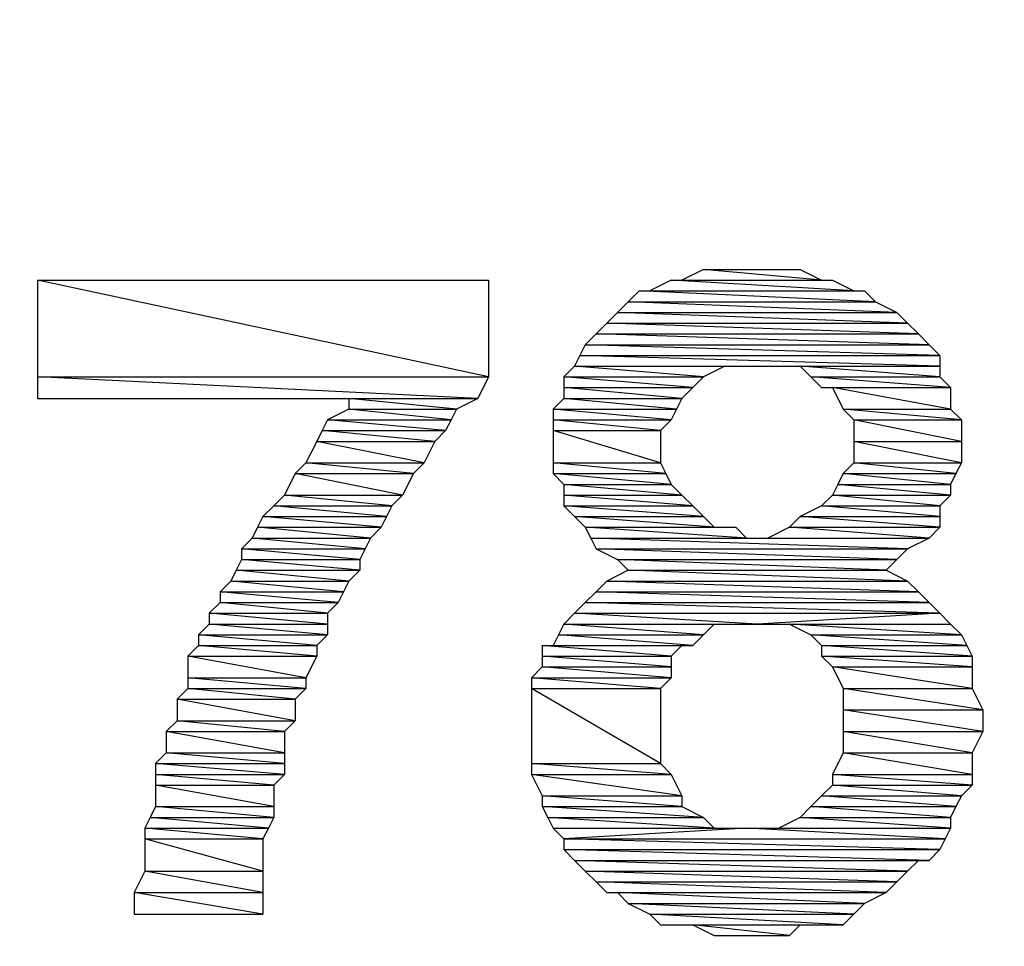
# Model space of a CAD drawing. Units: inches. Extents: x 24 to 996, y 24 to 636.
# Drawn here: x 676 to 683, y 240 to 246 of the extents above; entities that cross this region are included whole.
import ezdxf

# ---------------------------------------------------------------- set-up
doc = ezdxf.new("R2010")
doc.units = ezdxf.units.IN
doc.header["$LTSCALE"] = 60
doc.header["$MEASUREMENT"] = 0
doc.layers.add('Hydro CoverMaster_0', color=7, linetype='Continuous', lineweight=25)

msp = doc.modelspace()

# ---------------------------------------------------------------- linework, layer by layer
at = {"layer": 'Hydro CoverMaster_0', "color": 250, "true_color": 0x333333, "flags": 128}
for points in [[(680.5585, 244.5668), (680.4085, 244.4918), (681.3835, 244.4918), (680.5585, 244.5668)], [(680.5585, 244.5668), (681.2335, 244.5668), (681.3835, 244.4918), (680.5585, 244.5668)], [(675.9085, 244.4918), (675.9085, 243.8168), (679.0585, 243.8168), (675.9085, 244.4918)], [(675.9085, 244.4918), (679.0585, 244.4918), (679.0585, 243.8168), (675.9085, 244.4918)], [(680.3335, 244.4918), (680.1835, 244.4168), (681.6085, 244.4168), (680.3335, 244.4918)], [(680.3335, 244.4918), (681.4585, 244.4918), (681.6085, 244.4168), (680.3335, 244.4918)], [(680.1085, 244.4168), (680.0335, 244.3418), (681.7585, 244.3418), (680.1085, 244.4168)], [(680.1085, 244.4168), (681.6835, 244.4168), (681.7585, 244.3418), (680.1085, 244.4168)], [(680.0335, 244.3418), (679.9585, 244.2669), (681.9085, 244.2669), (680.0335, 244.3418)], [(680.0335, 244.3418), (681.7585, 244.3418), (681.9085, 244.2669), (680.0335, 244.3418)], [(679.9585, 244.2669), (679.8835, 244.1919), (681.9835, 244.1919), (679.9585, 244.2669)], [(679.9585, 244.2669), (681.9085, 244.2669), (681.9835, 244.1919), (679.9585, 244.2669)], [(679.8835, 244.1919), (679.8085, 244.1168), (682.0585, 244.1168), (679.8835, 244.1919)], [(679.8835, 244.1919), (681.9835, 244.1919), (682.0585, 244.1168), (679.8835, 244.1919)], [(679.8085, 244.1168), (679.7335, 244.0418), (682.1335, 244.0418), (679.8085, 244.1168)], [(679.8085, 244.1168), (682.0585, 244.1168), (682.1335, 244.0418), (679.8085, 244.1168)], [(679.7335, 244.0418), (679.696, 243.9668), (682.2085, 243.9668), (679.7335, 244.0418)], [(679.7335, 244.0418), (682.1335, 244.0418), (682.2085, 243.9668), (679.7335, 244.0418)], [(679.696, 243.9668), (679.6585, 243.8918), (682.2085, 243.8918), (679.696, 243.9668)], [(679.696, 243.9668), (682.2085, 243.9668), (682.2085, 243.8918), (679.696, 243.9668)], [(679.6585, 243.8918), (679.5835, 243.8168), (680.5585, 243.8168), (679.6585, 243.8918)], [(679.6585, 243.8918), (680.7085, 243.8918), (680.5585, 243.8168), (679.6585, 243.8918)], [(681.2335, 243.8918), (681.3085, 243.8168), (682.2085, 243.8168), (681.2335, 243.8918)], [(681.2335, 243.8918), (682.2085, 243.8918), (682.2085, 243.8168), (681.2335, 243.8918)], [(675.9085, 243.8168), (675.9085, 243.6669), (678.9835, 243.6669), (675.9085, 243.8168)], [(675.9085, 243.8168), (679.0585, 243.8168), (678.9835, 243.6669), (675.9085, 243.8168)], [(679.5835, 243.8168), (679.5835, 243.7418), (680.4835, 243.7418), (679.5835, 243.8168)], [(679.5835, 243.8168), (680.5585, 243.8168), (680.4835, 243.7418), (679.5835, 243.8168)], [(681.3085, 243.8168), (681.3835, 243.7418), (682.2835, 243.7418), (681.3085, 243.8168)], [(681.3085, 243.8168), (682.2085, 243.8168), (682.2835, 243.7418), (681.3085, 243.8168)], [(679.5835, 243.7418), (679.5835, 243.6669), (680.4085, 243.6669), (679.5835, 243.7418)], [(679.5835, 243.7418), (680.4835, 243.7418), (680.4085, 243.6669), (679.5835, 243.7418)], [(681.4585, 243.7418), (681.5335, 243.5919), (682.2835, 243.5919), (681.4585, 243.7418)], [(681.4585, 243.7418), (682.2835, 243.7418), (682.2835, 243.5919), (681.4585, 243.7418)], [(678.0835, 243.6669), (678.0835, 243.5919), (678.8335, 243.5919), (678.0835, 243.6669)], [(678.0835, 243.6669), (678.9835, 243.6669), (678.8335, 243.5919), (678.0835, 243.6669)], [(679.5835, 243.6669), (679.5085, 243.5919), (680.371, 243.5919), (679.5835, 243.6669)], [(679.5835, 243.6669), (680.4085, 243.6669), (680.371, 243.5919), (679.5835, 243.6669)], [(678.0835, 243.5919), (677.9335, 243.5169), (678.796, 243.5169), (678.0835, 243.5919)], [(678.0835, 243.5919), (678.8335, 243.5919), (678.796, 243.5169), (678.0835, 243.5919)], [(679.5085, 243.5919), (679.5085, 243.5169), (680.3335, 243.5169), (679.5085, 243.5919)], [(679.5085, 243.5919), (680.371, 243.5919), (680.3335, 243.5169), (679.5085, 243.5919)], [(681.5335, 243.5919), (681.6085, 243.5169), (682.3585, 243.5169), (681.5335, 243.5919)], [(681.5335, 243.5919), (682.2835, 243.5919), (682.3585, 243.5169), (681.5335, 243.5919)], [(677.9335, 243.5169), (677.896, 243.4418), (678.7585, 243.4418), (677.9335, 243.5169)], [(677.9335, 243.5169), (678.796, 243.5169), (678.7585, 243.4418), (677.9335, 243.5169)], [(679.5085, 243.5169), (679.5085, 243.4418), (680.2585, 243.4418), (679.5085, 243.5169)], [(679.5085, 243.5169), (680.3335, 243.5169), (680.2585, 243.4418), (679.5085, 243.5169)], [(681.6085, 243.5169), (681.6085, 243.3668), (682.3585, 243.3668), (681.6085, 243.5169)], [(681.6085, 243.5169), (682.3585, 243.5169), (682.3585, 243.3668), (681.6085, 243.5169)], [(677.896, 243.4418), (677.8585, 243.3668), (678.6835, 243.3668), (677.896, 243.4418)], [(677.896, 243.4418), (678.7585, 243.4418), (678.6835, 243.3668), (677.896, 243.4418)], [(679.5085, 243.4418), (679.5085, 243.2168), (680.2585, 243.2168), (679.5085, 243.4418)], [(679.5085, 243.4418), (680.2585, 243.4418), (680.2585, 243.2168), (679.5085, 243.4418)], [(677.8585, 243.3668), (677.7835, 243.2168), (678.6085, 243.2168), (677.8585, 243.3668)], [(677.8585, 243.3668), (678.6835, 243.3668), (678.6085, 243.2168), (677.8585, 243.3668)], [(681.6085, 243.3668), (681.6085, 243.2168), (682.3585, 243.2168), (681.6085, 243.3668)], [(681.6085, 243.3668), (682.3585, 243.3668), (682.3585, 243.2168), (681.6085, 243.3668)], [(677.7835, 243.2168), (677.7085, 243.1418), (678.5335, 243.1418), (677.7835, 243.2168)], [(677.7835, 243.2168), (678.6085, 243.2168), (678.5335, 243.1418), (677.7835, 243.2168)], [(679.5085, 243.2168), (679.5085, 243.1418), (680.296, 243.1418), (679.5085, 243.2168)], [(679.5085, 243.2168), (680.2585, 243.2168), (680.296, 243.1418), (679.5085, 243.2168)], [(681.6085, 243.2168), (681.5335, 243.1418), (682.321, 243.1418), (681.6085, 243.2168)], [(681.6085, 243.2168), (682.3585, 243.2168), (682.321, 243.1418), (681.6085, 243.2168)], [(677.7085, 243.1418), (677.6335, 242.9919), (678.4585, 242.9919), (677.7085, 243.1418)], [(677.7085, 243.1418), (678.5335, 243.1418), (678.4585, 242.9919), (677.7085, 243.1418)], [(679.5085, 243.1418), (679.5835, 243.0669), (680.3335, 243.0669), (679.5085, 243.1418)], [(679.5085, 243.1418), (680.296, 243.1418), (680.3335, 243.0669), (679.5085, 243.1418)], [(681.5335, 243.1418), (681.496, 243.0669), (682.2835, 243.0669), (681.5335, 243.1418)], [(681.5335, 243.1418), (682.321, 243.1418), (682.2835, 243.0669), (681.5335, 243.1418)], [(679.5835, 243.0669), (679.5835, 242.9919), (680.4085, 242.9919), (679.5835, 243.0669)], [(679.5835, 243.0669), (680.3335, 243.0669), (680.4085, 242.9919), (679.5835, 243.0669)], [(681.496, 243.0669), (681.4585, 242.9919), (682.2835, 242.9919), (681.496, 243.0669)], [(681.496, 243.0669), (682.2835, 243.0669), (682.2835, 242.9919), (681.496, 243.0669)], [(677.6335, 242.9919), (677.5585, 242.9169), (678.3835, 242.9169), (677.6335, 242.9919)], [(677.6335, 242.9919), (678.4585, 242.9919), (678.3835, 242.9169), (677.6335, 242.9919)], [(679.5835, 242.9919), (679.5835, 242.9169), (680.4835, 242.9169), (679.5835, 242.9919)], [(679.5835, 242.9919), (680.4085, 242.9919), (680.4835, 242.9169), (679.5835, 242.9919)], [(681.4585, 242.9919), (681.3835, 242.9169), (682.2085, 242.9169), (681.4585, 242.9919)], [(681.4585, 242.9919), (682.2835, 242.9919), (682.2085, 242.9169), (681.4585, 242.9919)], [(677.5585, 242.9169), (677.4835, 242.8418), (678.346, 242.8418), (677.5585, 242.9169)], [(677.5585, 242.9169), (678.3835, 242.9169), (678.346, 242.8418), (677.5585, 242.9169)], [(679.5835, 242.9169), (679.6585, 242.8418), (680.5585, 242.8418), (679.5835, 242.9169)], [(679.5835, 242.9169), (680.4835, 242.9169), (680.5585, 242.8418), (679.5835, 242.9169)], [(681.3835, 242.9169), (681.2335, 242.8418), (682.2085, 242.8418), (681.3835, 242.9169)], [(681.3835, 242.9169), (682.2085, 242.9169), (682.2085, 242.8418), (681.3835, 242.9169)], [(677.4835, 242.8418), (677.446, 242.7668), (678.3085, 242.7668), (677.4835, 242.8418)], [(677.4835, 242.8418), (678.346, 242.8418), (678.3085, 242.7668), (677.4835, 242.8418)], [(679.6585, 242.8418), (679.7335, 242.7668), (680.6335, 242.7668), (679.6585, 242.8418)], [(679.6585, 242.8418), (680.5585, 242.8418), (680.6335, 242.7668), (679.6585, 242.8418)], [(681.2335, 242.8418), (681.1585, 242.7668), (682.2085, 242.7668), (681.2335, 242.8418)], [(681.2335, 242.8418), (682.2085, 242.8418), (682.2085, 242.7668), (681.2335, 242.8418)], [(677.446, 242.7668), (677.4085, 242.6918), (678.2335, 242.6918), (677.446, 242.7668)], [(677.446, 242.7668), (678.3085, 242.7668), (678.2335, 242.6918), (677.446, 242.7668)], [(679.7335, 242.7668), (679.771, 242.6918), (680.8585, 242.6918), (679.7335, 242.7668)], [(679.7335, 242.7668), (680.7835, 242.7668), (680.8585, 242.6918), (679.7335, 242.7668)], [(681.1585, 242.7668), (681.0085, 242.6918), (682.1335, 242.6918), (681.1585, 242.7668)], [(681.1585, 242.7668), (682.2085, 242.7668), (682.1335, 242.6918), (681.1585, 242.7668)], [(677.4085, 242.6918), (677.3335, 242.6168), (678.196, 242.6168), (677.4085, 242.6918)], [(677.4085, 242.6918), (678.2335, 242.6918), (678.196, 242.6168), (677.4085, 242.6918)], [(679.771, 242.6918), (679.8085, 242.6168), (681.9835, 242.6168), (679.771, 242.6918)], [(679.771, 242.6918), (682.1335, 242.6918), (681.9835, 242.6168), (679.771, 242.6918)], [(677.3335, 242.6168), (677.3335, 242.5418), (678.1585, 242.5418), (677.3335, 242.6168)], [(677.3335, 242.6168), (678.196, 242.6168), (678.1585, 242.5418), (677.3335, 242.6168)], [(679.8085, 242.6168), (679.9585, 242.5418), (681.9085, 242.5418), (679.8085, 242.6168)], [(679.8085, 242.6168), (681.9835, 242.6168), (681.9085, 242.5418), (679.8085, 242.6168)], [(677.3335, 242.5418), (677.296, 242.4668), (678.1585, 242.4668), (677.3335, 242.5418)], [(677.3335, 242.5418), (678.1585, 242.5418), (678.1585, 242.4668), (677.3335, 242.5418)], [(679.9585, 242.5418), (680.0335, 242.4668), (681.8335, 242.4668), (679.9585, 242.5418)], [(679.9585, 242.5418), (681.9085, 242.5418), (681.8335, 242.4668), (679.9585, 242.5418)], [(677.296, 242.4668), (677.2585, 242.3919), (678.0835, 242.3919), (677.296, 242.4668)], [(677.296, 242.4668), (678.1585, 242.4668), (678.0835, 242.3919), (677.296, 242.4668)], [(680.0335, 242.4668), (679.8835, 242.3919), (681.9835, 242.3919), (680.0335, 242.4668)], [(680.0335, 242.4668), (681.8335, 242.4668), (681.9835, 242.3919), (680.0335, 242.4668)], [(677.2585, 242.3919), (677.1835, 242.3169), (678.046, 242.3169), (677.2585, 242.3919)], [(677.2585, 242.3919), (678.0835, 242.3919), (678.046, 242.3169), (677.2585, 242.3919)], [(679.8835, 242.3919), (679.8085, 242.3169), (682.0585, 242.3169), (679.8835, 242.3919)], [(679.8835, 242.3919), (681.9835, 242.3919), (682.0585, 242.3169), (679.8835, 242.3919)], [(677.1835, 242.3169), (677.1835, 242.2418), (678.0085, 242.2418), (677.1835, 242.3169)], [(677.1835, 242.3169), (678.046, 242.3169), (678.0085, 242.2418), (677.1835, 242.3169)], [(679.8085, 242.3169), (679.7335, 242.2418), (682.1335, 242.2418), (679.8085, 242.3169)], [(679.8085, 242.3169), (682.0585, 242.3169), (682.1335, 242.2418), (679.8085, 242.3169)], [(677.1835, 242.2418), (677.1085, 242.1668), (677.9335, 242.1668), (677.1835, 242.2418)], [(677.1835, 242.2418), (678.0085, 242.2418), (677.9335, 242.1668), (677.1835, 242.2418)], [(679.7335, 242.2418), (679.6585, 242.1668), (682.2085, 242.1668), (679.7335, 242.2418)], [(679.7335, 242.2418), (682.1335, 242.2418), (682.2085, 242.1668), (679.7335, 242.2418)], [(677.1085, 242.1668), (677.1085, 242.0918), (677.9335, 242.0918), (677.1085, 242.1668)], [(677.1085, 242.1668), (677.9335, 242.1668), (677.9335, 242.0918), (677.1085, 242.1668)], [(679.6585, 242.1668), (679.5835, 242.0918), (680.9335, 242.0918), (679.6585, 242.1668)], [(679.6585, 242.1668), (682.2085, 242.1668), (680.9335, 242.0918), (679.6585, 242.1668)], [(682.2085, 242.1668), (680.9335, 242.0918), (682.2835, 242.0918), (682.2085, 242.1668)], [(677.1085, 242.0918), (677.0335, 242.0168), (677.9335, 242.0168), (677.1085, 242.0918)], [(677.1085, 242.0918), (677.9335, 242.0918), (677.9335, 242.0168), (677.1085, 242.0918)], [(679.5835, 242.0918), (679.546, 242.0168), (680.5585, 242.0168), (679.5835, 242.0918)], [(679.5835, 242.0918), (680.6335, 242.0918), (680.5585, 242.0168), (679.5835, 242.0918)], [(681.1585, 242.0918), (681.3085, 242.0168), (682.3585, 242.0168), (681.1585, 242.0918)], [(681.1585, 242.0918), (682.2835, 242.0918), (682.3585, 242.0168), (681.1585, 242.0918)], [(677.0335, 242.0168), (677.0335, 241.9418), (677.8585, 241.9418), (677.0335, 242.0168)], [(677.0335, 242.0168), (677.9335, 242.0168), (677.8585, 241.9418), (677.0335, 242.0168)], [(679.546, 242.0168), (679.5085, 241.9418), (680.4835, 241.9418), (679.546, 242.0168)], [(679.546, 242.0168), (680.5585, 242.0168), (680.4835, 241.9418), (679.546, 242.0168)], [(681.3085, 242.0168), (681.3835, 241.9418), (682.396, 241.9418), (681.3085, 242.0168)], [(681.3085, 242.0168), (682.3585, 242.0168), (682.396, 241.9418), (681.3085, 242.0168)], [(677.0335, 241.9418), (676.9585, 241.8668), (677.8585, 241.8668), (677.0335, 241.9418)], [(677.0335, 241.9418), (677.8585, 241.9418), (677.8585, 241.8668), (677.0335, 241.9418)], [(679.4335, 241.9418), (679.4335, 241.8668), (680.3335, 241.8668), (679.4335, 241.9418)], [(679.4335, 241.9418), (680.4085, 241.9418), (680.3335, 241.8668), (679.4335, 241.9418)], [(681.3835, 241.9418), (681.3835, 241.8668), (682.4335, 241.8668), (681.3835, 241.9418)], [(681.3835, 241.9418), (682.396, 241.9418), (682.4335, 241.8668), (681.3835, 241.9418)], [(676.9585, 241.8668), (676.9585, 241.7169), (677.7835, 241.7169), (676.9585, 241.8668)], [(676.9585, 241.8668), (677.8585, 241.8668), (677.7835, 241.7169), (676.9585, 241.8668)], [(679.4335, 241.8668), (679.4335, 241.7919), (680.3335, 241.7919), (679.4335, 241.8668)], [(679.4335, 241.8668), (680.3335, 241.8668), (680.3335, 241.7919), (679.4335, 241.8668)], [(681.3835, 241.8668), (681.4585, 241.7919), (682.4335, 241.7919), (681.3835, 241.8668)], [(681.3835, 241.8668), (682.4335, 241.8668), (682.4335, 241.7919), (681.3835, 241.8668)], [(679.4335, 241.7919), (679.3585, 241.7169), (680.3335, 241.7169), (679.4335, 241.7919)], [(679.4335, 241.7919), (680.3335, 241.7919), (680.3335, 241.7169), (679.4335, 241.7919)], [(681.4585, 241.7919), (681.5335, 241.6419), (682.4335, 241.6419), (681.4585, 241.7919)], [(681.4585, 241.7919), (682.4335, 241.7919), (682.4335, 241.6419), (681.4585, 241.7919)], [(676.9585, 241.7169), (676.9585, 241.6419), (677.7835, 241.6419), (676.9585, 241.7169)], [(676.9585, 241.7169), (677.7835, 241.7169), (677.7835, 241.6419), (676.9585, 241.7169)], [(679.3585, 241.7169), (679.3585, 241.6419), (680.2585, 241.6419), (679.3585, 241.7169)], [(679.3585, 241.7169), (680.3335, 241.7169), (680.2585, 241.6419), (679.3585, 241.7169)], [(676.9585, 241.6419), (676.8835, 241.5668), (677.7085, 241.5668), (676.9585, 241.6419)], [(676.9585, 241.6419), (677.7835, 241.6419), (677.7085, 241.5668), (676.9585, 241.6419)], [(679.3585, 241.6419), (679.3585, 241.1169), (680.2585, 241.1169), (679.3585, 241.6419)], [(679.3585, 241.6419), (680.2585, 241.6419), (680.2585, 241.1169), (679.3585, 241.6419)], [(681.5335, 241.6419), (681.5335, 241.4918), (682.5085, 241.4918), (681.5335, 241.6419)], [(681.5335, 241.6419), (682.4335, 241.6419), (682.5085, 241.4918), (681.5335, 241.6419)], [(676.8835, 241.5668), (676.8835, 241.4168), (677.7085, 241.4168), (676.8835, 241.5668)], [(676.8835, 241.5668), (677.7085, 241.5668), (677.7085, 241.4168), (676.8835, 241.5668)], [(681.5335, 241.4918), (681.5335, 241.3418), (682.5085, 241.3418), (681.5335, 241.4918)], [(681.5335, 241.4918), (682.5085, 241.4918), (682.5085, 241.3418), (681.5335, 241.4918)], [(676.8835, 241.4168), (676.8085, 241.3418), (677.6335, 241.3418), (676.8835, 241.4168)], [(676.8835, 241.4168), (677.7085, 241.4168), (677.6335, 241.3418), (676.8835, 241.4168)], [(676.8085, 241.3418), (676.8085, 241.1919), (677.6335, 241.1919), (676.8085, 241.3418)], [(676.8085, 241.3418), (677.6335, 241.3418), (677.6335, 241.1919), (676.8085, 241.3418)], [(681.5335, 241.3418), (681.5335, 241.1919), (682.4335, 241.1919), (681.5335, 241.3418)], [(681.5335, 241.3418), (682.5085, 241.3418), (682.4335, 241.1919), (681.5335, 241.3418)], [(676.8085, 241.1919), (676.7335, 241.1169), (677.6335, 241.1169), (676.8085, 241.1919)], [(676.8085, 241.1919), (677.6335, 241.1919), (677.6335, 241.1169), (676.8085, 241.1919)], [(681.5335, 241.1919), (681.4585, 241.0419), (682.4335, 241.0419), (681.5335, 241.1919)], [(681.5335, 241.1919), (682.4335, 241.1919), (682.4335, 241.0419), (681.5335, 241.1919)], [(676.7335, 241.1169), (676.7335, 241.0419), (677.6335, 241.0419), (676.7335, 241.1169)], [(676.7335, 241.1169), (677.6335, 241.1169), (677.6335, 241.0419), (676.7335, 241.1169)], [(679.3585, 241.1169), (679.3585, 241.0419), (680.3335, 241.0419), (679.3585, 241.1169)], [(679.3585, 241.1169), (680.2585, 241.1169), (680.3335, 241.0419), (679.3585, 241.1169)], [(676.7335, 241.0419), (676.7335, 240.9668), (677.5585, 240.9668), (676.7335, 241.0419)], [(676.7335, 241.0419), (677.6335, 241.0419), (677.5585, 240.9668), (676.7335, 241.0419)], [(679.3585, 241.0419), (679.4335, 240.8918), (680.4085, 240.8918), (679.3585, 241.0419)], [(679.3585, 241.0419), (680.3335, 241.0419), (680.4085, 240.8918), (679.3585, 241.0419)], [(681.4585, 241.0419), (681.4585, 240.9668), (682.4335, 240.9668), (681.4585, 241.0419)], [(681.4585, 241.0419), (682.4335, 241.0419), (682.4335, 240.9668), (681.4585, 241.0419)], [(676.7335, 240.9668), (676.7335, 240.8168), (677.5585, 240.8168), (676.7335, 240.9668)], [(676.7335, 240.9668), (677.5585, 240.9668), (677.5585, 240.8168), (676.7335, 240.9668)], [(681.4585, 240.9668), (681.3835, 240.8918), (682.3585, 240.8918), (681.4585, 240.9668)], [(681.4585, 240.9668), (682.4335, 240.9668), (682.3585, 240.8918), (681.4585, 240.9668)], [(679.4335, 240.8918), (679.4335, 240.8168), (680.4085, 240.8168), (679.4335, 240.8918)], [(679.4335, 240.8918), (680.4085, 240.8918), (680.4085, 240.8168), (679.4335, 240.8918)], [(681.3835, 240.8918), (681.3085, 240.8168), (682.321, 240.8168), (681.3835, 240.8918)], [(681.3835, 240.8918), (682.3585, 240.8918), (682.321, 240.8168), (681.3835, 240.8918)], [(676.7335, 240.8168), (676.696, 240.7418), (677.5585, 240.7418), (676.7335, 240.8168)], [(676.7335, 240.8168), (677.5585, 240.8168), (677.5585, 240.7418), (676.7335, 240.8168)], [(679.4335, 240.8168), (679.471, 240.7418), (680.5585, 240.7418), (679.4335, 240.8168)], [(679.4335, 240.8168), (680.4085, 240.8168), (680.5585, 240.7418), (679.4335, 240.8168)], [(681.3085, 240.8168), (681.2335, 240.7418), (682.2835, 240.7418), (681.3085, 240.8168)], [(681.3085, 240.8168), (682.321, 240.8168), (682.2835, 240.7418), (681.3085, 240.8168)], [(676.696, 240.7418), (676.6585, 240.6668), (677.521, 240.6668), (676.696, 240.7418)], [(676.696, 240.7418), (677.5585, 240.7418), (677.521, 240.6668), (676.696, 240.7418)], [(679.471, 240.7418), (679.5085, 240.6668), (680.6335, 240.6668), (679.471, 240.7418)], [(679.471, 240.7418), (680.5585, 240.7418), (680.6335, 240.6668), (679.471, 240.7418)], [(681.2335, 240.7418), (681.0835, 240.6668), (682.2835, 240.6668), (681.2335, 240.7418)], [(681.2335, 240.7418), (682.2835, 240.7418), (682.2835, 240.6668), (681.2335, 240.7418)], [(676.6585, 240.6668), (676.6585, 240.5918), (677.4835, 240.5918), (676.6585, 240.6668)], [(676.6585, 240.6668), (677.521, 240.6668), (677.4835, 240.5918), (676.6585, 240.6668)], [(679.5085, 240.6668), (680.8585, 240.6668), (679.5835, 240.5918), (679.5085, 240.6668)], [(680.8585, 240.6668), (679.5835, 240.5918), (682.246, 240.5918), (680.8585, 240.6668)], [(680.8585, 240.6668), (682.2835, 240.6668), (682.246, 240.5918), (680.8585, 240.6668)], [(676.6585, 240.5918), (676.6585, 240.3668), (677.4835, 240.3668), (676.6585, 240.5918)], [(676.6585, 240.5918), (677.4835, 240.5918), (677.4835, 240.3668), (676.6585, 240.5918)], [(679.5835, 240.5918), (679.5835, 240.5169), (682.2085, 240.5169), (679.5835, 240.5918)], [(679.5835, 240.5918), (682.246, 240.5918), (682.2085, 240.5169), (679.5835, 240.5918)], [(679.5835, 240.5169), (679.6585, 240.4419), (682.1335, 240.4419), (679.5835, 240.5169)], [(679.5835, 240.5169), (682.2085, 240.5169), (682.1335, 240.4419), (679.5835, 240.5169)], [(679.6585, 240.4419), (679.7335, 240.3668), (681.9835, 240.3668), (679.6585, 240.4419)], [(679.6585, 240.4419), (682.0585, 240.4419), (681.9835, 240.3668), (679.6585, 240.4419)], [(676.6585, 240.3668), (676.5835, 240.2168), (677.4835, 240.2168), (676.6585, 240.3668)], [(676.6585, 240.3668), (677.4835, 240.3668), (677.4835, 240.2168), (676.6585, 240.3668)], [(679.7335, 240.3668), (679.8085, 240.2918), (681.9085, 240.2918), (679.7335, 240.3668)], [(679.7335, 240.3668), (681.9835, 240.3668), (681.9085, 240.2918), (679.7335, 240.3668)], [(679.8085, 240.2918), (679.8835, 240.2168), (681.8335, 240.2168), (679.8085, 240.2918)], [(679.8085, 240.2918), (681.9085, 240.2918), (681.8335, 240.2168), (679.8085, 240.2918)], [(676.5835, 240.2168), (676.5835, 240.0668), (677.4835, 240.0668), (676.5835, 240.2168)], [(676.5835, 240.2168), (677.4835, 240.2168), (677.4835, 240.0668), (676.5835, 240.2168)], [(679.9585, 240.2168), (680.0335, 240.1418), (681.6835, 240.1418), (679.9585, 240.2168)], [(679.9585, 240.2168), (681.8335, 240.2168), (681.6835, 240.1418), (679.9585, 240.2168)], [(680.0335, 240.1418), (680.1835, 240.0668), (681.6085, 240.0668), (680.0335, 240.1418)], [(680.0335, 240.1418), (681.6835, 240.1418), (681.6085, 240.0668), (680.0335, 240.1418)], [(680.1835, 240.0668), (680.2585, 239.9918), (681.5335, 239.9918), (680.1835, 240.0668)], [(680.1835, 240.0668), (681.6085, 240.0668), (681.5335, 239.9918), (680.1835, 240.0668)], [(680.4835, 239.9918), (680.6335, 239.9169), (681.1585, 239.9169), (680.4835, 239.9918)], [(680.4835, 239.9918), (681.2335, 239.9918), (681.1585, 239.9169), (680.4835, 239.9918)]]:
    msp.add_lwpolyline(points, dxfattribs=at)
at = {"layer": 'Hydro CoverMaster_0', "color": 250, "lineweight": 25, "true_color": 0x333333}
msp.add_circle((659.9942, 248.4613), 44.5643, dxfattribs=at)
msp.add_arc((660.046, 248.4755), 73.0195, 182.71487, 357.28513, dxfattribs=at)
at = {"layer": 'Hydro CoverMaster_0', "color": 250, "true_color": 0x333333}
for points in [[(680.5585, 244.5668), (680.4085, 244.4918), (681.3835, 244.4918), (680.5585, 244.5668)], [(680.5585, 244.5668), (681.2335, 244.5668), (681.3835, 244.4918), (680.5585, 244.5668)], [(675.9085, 244.4918), (675.9085, 243.8168), (679.0585, 243.8168), (675.9085, 244.4918)], [(675.9085, 244.4918), (679.0585, 244.4918), (679.0585, 243.8168), (675.9085, 244.4918)], [(680.3335, 244.4918), (680.1835, 244.4168), (681.6085, 244.4168), (680.3335, 244.4918)], [(680.3335, 244.4918), (681.4585, 244.4918), (681.6085, 244.4168), (680.3335, 244.4918)], [(680.1085, 244.4168), (680.0335, 244.3418), (681.7585, 244.3418), (680.1085, 244.4168)], [(680.1085, 244.4168), (681.6835, 244.4168), (681.7585, 244.3418), (680.1085, 244.4168)], [(680.0335, 244.3418), (679.9585, 244.2669), (681.9085, 244.2669), (680.0335, 244.3418)], [(680.0335, 244.3418), (681.7585, 244.3418), (681.9085, 244.2669), (680.0335, 244.3418)], [(679.9585, 244.2669), (679.8835, 244.1919), (681.9835, 244.1919), (679.9585, 244.2669)], [(679.9585, 244.2669), (681.9085, 244.2669), (681.9835, 244.1919), (679.9585, 244.2669)], [(679.8835, 244.1919), (679.8085, 244.1168), (682.0585, 244.1168), (679.8835, 244.1919)], [(679.8835, 244.1919), (681.9835, 244.1919), (682.0585, 244.1168), (679.8835, 244.1919)], [(679.8085, 244.1168), (679.7335, 244.0418), (682.1335, 244.0418), (679.8085, 244.1168)], [(679.8085, 244.1168), (682.0585, 244.1168), (682.1335, 244.0418), (679.8085, 244.1168)], [(679.7335, 244.0418), (679.696, 243.9668), (682.2085, 243.9668), (679.7335, 244.0418)], [(679.7335, 244.0418), (682.1335, 244.0418), (682.2085, 243.9668), (679.7335, 244.0418)], [(679.696, 243.9668), (679.6585, 243.8918), (682.2085, 243.8918), (679.696, 243.9668)], [(679.696, 243.9668), (682.2085, 243.9668), (682.2085, 243.8918), (679.696, 243.9668)], [(679.6585, 243.8918), (679.5835, 243.8168), (680.5585, 243.8168), (679.6585, 243.8918)], [(679.6585, 243.8918), (680.7085, 243.8918), (680.5585, 243.8168), (679.6585, 243.8918)], [(681.2335, 243.8918), (681.3085, 243.8168), (682.2085, 243.8168), (681.2335, 243.8918)], [(681.2335, 243.8918), (682.2085, 243.8918), (682.2085, 243.8168), (681.2335, 243.8918)], [(675.9085, 243.8168), (675.9085, 243.6669), (678.9835, 243.6669), (675.9085, 243.8168)], [(675.9085, 243.8168), (679.0585, 243.8168), (678.9835, 243.6669), (675.9085, 243.8168)], [(679.5835, 243.8168), (679.5835, 243.7418), (680.4835, 243.7418), (679.5835, 243.8168)], [(679.5835, 243.8168), (680.5585, 243.8168), (680.4835, 243.7418), (679.5835, 243.8168)], [(681.3085, 243.8168), (681.3835, 243.7418), (682.2835, 243.7418), (681.3085, 243.8168)], [(681.3085, 243.8168), (682.2085, 243.8168), (682.2835, 243.7418), (681.3085, 243.8168)], [(679.5835, 243.7418), (679.5835, 243.6669), (680.4085, 243.6669), (679.5835, 243.7418)], [(679.5835, 243.7418), (680.4835, 243.7418), (680.4085, 243.6669), (679.5835, 243.7418)], [(681.4585, 243.7418), (681.5335, 243.5919), (682.2835, 243.5919), (681.4585, 243.7418)], [(681.4585, 243.7418), (682.2835, 243.7418), (682.2835, 243.5919), (681.4585, 243.7418)], [(678.0835, 243.6669), (678.0835, 243.5919), (678.8335, 243.5919), (678.0835, 243.6669)], [(678.0835, 243.6669), (678.9835, 243.6669), (678.8335, 243.5919), (678.0835, 243.6669)], [(679.5835, 243.6669), (679.5085, 243.5919), (680.371, 243.5919), (679.5835, 243.6669)], [(679.5835, 243.6669), (680.4085, 243.6669), (680.371, 243.5919), (679.5835, 243.6669)], [(678.0835, 243.5919), (677.9335, 243.5169), (678.796, 243.5169), (678.0835, 243.5919)], [(678.0835, 243.5919), (678.8335, 243.5919), (678.796, 243.5169), (678.0835, 243.5919)], [(679.5085, 243.5919), (679.5085, 243.5169), (680.3335, 243.5169), (679.5085, 243.5919)], [(679.5085, 243.5919), (680.371, 243.5919), (680.3335, 243.5169), (679.5085, 243.5919)], [(681.5335, 243.5919), (681.6085, 243.5169), (682.3585, 243.5169), (681.5335, 243.5919)], [(681.5335, 243.5919), (682.2835, 243.5919), (682.3585, 243.5169), (681.5335, 243.5919)], [(677.9335, 243.5169), (677.896, 243.4418), (678.7585, 243.4418), (677.9335, 243.5169)], [(677.9335, 243.5169), (678.796, 243.5169), (678.7585, 243.4418), (677.9335, 243.5169)], [(679.5085, 243.5169), (679.5085, 243.4418), (680.2585, 243.4418), (679.5085, 243.5169)], [(679.5085, 243.5169), (680.3335, 243.5169), (680.2585, 243.4418), (679.5085, 243.5169)], [(681.6085, 243.5169), (681.6085, 243.3668), (682.3585, 243.3668), (681.6085, 243.5169)], [(681.6085, 243.5169), (682.3585, 243.5169), (682.3585, 243.3668), (681.6085, 243.5169)], [(677.896, 243.4418), (677.8585, 243.3668), (678.6835, 243.3668), (677.896, 243.4418)], [(677.896, 243.4418), (678.7585, 243.4418), (678.6835, 243.3668), (677.896, 243.4418)], [(679.5085, 243.4418), (679.5085, 243.2168), (680.2585, 243.2168), (679.5085, 243.4418)], [(679.5085, 243.4418), (680.2585, 243.4418), (680.2585, 243.2168), (679.5085, 243.4418)], [(677.8585, 243.3668), (677.7835, 243.2168), (678.6085, 243.2168), (677.8585, 243.3668)], [(677.8585, 243.3668), (678.6835, 243.3668), (678.6085, 243.2168), (677.8585, 243.3668)], [(681.6085, 243.3668), (681.6085, 243.2168), (682.3585, 243.2168), (681.6085, 243.3668)], [(681.6085, 243.3668), (682.3585, 243.3668), (682.3585, 243.2168), (681.6085, 243.3668)], [(677.7835, 243.2168), (677.7085, 243.1418), (678.5335, 243.1418), (677.7835, 243.2168)], [(677.7835, 243.2168), (678.6085, 243.2168), (678.5335, 243.1418), (677.7835, 243.2168)], [(679.5085, 243.2168), (679.5085, 243.1418), (680.296, 243.1418), (679.5085, 243.2168)], [(679.5085, 243.2168), (680.2585, 243.2168), (680.296, 243.1418), (679.5085, 243.2168)], [(681.6085, 243.2168), (681.5335, 243.1418), (682.321, 243.1418), (681.6085, 243.2168)], [(681.6085, 243.2168), (682.3585, 243.2168), (682.321, 243.1418), (681.6085, 243.2168)], [(677.7085, 243.1418), (677.6335, 242.9919), (678.4585, 242.9919), (677.7085, 243.1418)], [(677.7085, 243.1418), (678.5335, 243.1418), (678.4585, 242.9919), (677.7085, 243.1418)], [(679.5085, 243.1418), (679.5835, 243.0669), (680.3335, 243.0669), (679.5085, 243.1418)], [(679.5085, 243.1418), (680.296, 243.1418), (680.3335, 243.0669), (679.5085, 243.1418)], [(681.5335, 243.1418), (681.496, 243.0669), (682.2835, 243.0669), (681.5335, 243.1418)], [(681.5335, 243.1418), (682.321, 243.1418), (682.2835, 243.0669), (681.5335, 243.1418)], [(679.5835, 243.0669), (679.5835, 242.9919), (680.4085, 242.9919), (679.5835, 243.0669)], [(679.5835, 243.0669), (680.3335, 243.0669), (680.4085, 242.9919), (679.5835, 243.0669)], [(681.496, 243.0669), (681.4585, 242.9919), (682.2835, 242.9919), (681.496, 243.0669)], [(681.496, 243.0669), (682.2835, 243.0669), (682.2835, 242.9919), (681.496, 243.0669)], [(677.6335, 242.9919), (677.5585, 242.9169), (678.3835, 242.9169), (677.6335, 242.9919)], [(677.6335, 242.9919), (678.4585, 242.9919), (678.3835, 242.9169), (677.6335, 242.9919)], [(679.5835, 242.9919), (679.5835, 242.9169), (680.4835, 242.9169), (679.5835, 242.9919)], [(679.5835, 242.9919), (680.4085, 242.9919), (680.4835, 242.9169), (679.5835, 242.9919)], [(681.4585, 242.9919), (681.3835, 242.9169), (682.2085, 242.9169), (681.4585, 242.9919)], [(681.4585, 242.9919), (682.2835, 242.9919), (682.2085, 242.9169), (681.4585, 242.9919)], [(677.5585, 242.9169), (677.4835, 242.8418), (678.346, 242.8418), (677.5585, 242.9169)], [(677.5585, 242.9169), (678.3835, 242.9169), (678.346, 242.8418), (677.5585, 242.9169)], [(679.5835, 242.9169), (679.6585, 242.8418), (680.5585, 242.8418), (679.5835, 242.9169)], [(679.5835, 242.9169), (680.4835, 242.9169), (680.5585, 242.8418), (679.5835, 242.9169)], [(681.3835, 242.9169), (681.2335, 242.8418), (682.2085, 242.8418), (681.3835, 242.9169)], [(681.3835, 242.9169), (682.2085, 242.9169), (682.2085, 242.8418), (681.3835, 242.9169)], [(677.4835, 242.8418), (677.446, 242.7668), (678.3085, 242.7668), (677.4835, 242.8418)], [(677.4835, 242.8418), (678.346, 242.8418), (678.3085, 242.7668), (677.4835, 242.8418)], [(679.6585, 242.8418), (679.7335, 242.7668), (680.6335, 242.7668), (679.6585, 242.8418)], [(679.6585, 242.8418), (680.5585, 242.8418), (680.6335, 242.7668), (679.6585, 242.8418)], [(681.2335, 242.8418), (681.1585, 242.7668), (682.2085, 242.7668), (681.2335, 242.8418)], [(681.2335, 242.8418), (682.2085, 242.8418), (682.2085, 242.7668), (681.2335, 242.8418)], [(677.446, 242.7668), (677.4085, 242.6918), (678.2335, 242.6918), (677.446, 242.7668)], [(677.446, 242.7668), (678.3085, 242.7668), (678.2335, 242.6918), (677.446, 242.7668)], [(679.7335, 242.7668), (679.771, 242.6918), (680.8585, 242.6918), (679.7335, 242.7668)], [(679.7335, 242.7668), (680.7835, 242.7668), (680.8585, 242.6918), (679.7335, 242.7668)], [(681.1585, 242.7668), (681.0085, 242.6918), (682.1335, 242.6918), (681.1585, 242.7668)], [(681.1585, 242.7668), (682.2085, 242.7668), (682.1335, 242.6918), (681.1585, 242.7668)], [(677.4085, 242.6918), (677.3335, 242.6168), (678.196, 242.6168), (677.4085, 242.6918)], [(677.4085, 242.6918), (678.2335, 242.6918), (678.196, 242.6168), (677.4085, 242.6918)], [(679.771, 242.6918), (679.8085, 242.6168), (681.9835, 242.6168), (679.771, 242.6918)], [(679.771, 242.6918), (682.1335, 242.6918), (681.9835, 242.6168), (679.771, 242.6918)], [(677.3335, 242.6168), (677.3335, 242.5418), (678.1585, 242.5418), (677.3335, 242.6168)], [(677.3335, 242.6168), (678.196, 242.6168), (678.1585, 242.5418), (677.3335, 242.6168)], [(679.8085, 242.6168), (679.9585, 242.5418), (681.9085, 242.5418), (679.8085, 242.6168)], [(679.8085, 242.6168), (681.9835, 242.6168), (681.9085, 242.5418), (679.8085, 242.6168)], [(677.3335, 242.5418), (677.296, 242.4668), (678.1585, 242.4668), (677.3335, 242.5418)], [(677.3335, 242.5418), (678.1585, 242.5418), (678.1585, 242.4668), (677.3335, 242.5418)], [(679.9585, 242.5418), (680.0335, 242.4668), (681.8335, 242.4668), (679.9585, 242.5418)], [(679.9585, 242.5418), (681.9085, 242.5418), (681.8335, 242.4668), (679.9585, 242.5418)], [(677.296, 242.4668), (677.2585, 242.3919), (678.0835, 242.3919), (677.296, 242.4668)], [(677.296, 242.4668), (678.1585, 242.4668), (678.0835, 242.3919), (677.296, 242.4668)], [(680.0335, 242.4668), (679.8835, 242.3919), (681.9835, 242.3919), (680.0335, 242.4668)], [(680.0335, 242.4668), (681.8335, 242.4668), (681.9835, 242.3919), (680.0335, 242.4668)], [(677.2585, 242.3919), (677.1835, 242.3169), (678.046, 242.3169), (677.2585, 242.3919)], [(677.2585, 242.3919), (678.0835, 242.3919), (678.046, 242.3169), (677.2585, 242.3919)], [(679.8835, 242.3919), (679.8085, 242.3169), (682.0585, 242.3169), (679.8835, 242.3919)], [(679.8835, 242.3919), (681.9835, 242.3919), (682.0585, 242.3169), (679.8835, 242.3919)], [(677.1835, 242.3169), (677.1835, 242.2418), (678.0085, 242.2418), (677.1835, 242.3169)], [(677.1835, 242.3169), (678.046, 242.3169), (678.0085, 242.2418), (677.1835, 242.3169)], [(679.8085, 242.3169), (679.7335, 242.2418), (682.1335, 242.2418), (679.8085, 242.3169)], [(679.8085, 242.3169), (682.0585, 242.3169), (682.1335, 242.2418), (679.8085, 242.3169)], [(677.1835, 242.2418), (677.1085, 242.1668), (677.9335, 242.1668), (677.1835, 242.2418)], [(677.1835, 242.2418), (678.0085, 242.2418), (677.9335, 242.1668), (677.1835, 242.2418)], [(679.7335, 242.2418), (679.6585, 242.1668), (682.2085, 242.1668), (679.7335, 242.2418)], [(679.7335, 242.2418), (682.1335, 242.2418), (682.2085, 242.1668), (679.7335, 242.2418)], [(677.1085, 242.1668), (677.1085, 242.0918), (677.9335, 242.0918), (677.1085, 242.1668)], [(677.1085, 242.1668), (677.9335, 242.1668), (677.9335, 242.0918), (677.1085, 242.1668)], [(679.6585, 242.1668), (679.5835, 242.0918), (680.9335, 242.0918), (679.6585, 242.1668)], [(679.6585, 242.1668), (682.2085, 242.1668), (680.9335, 242.0918), (679.6585, 242.1668)], [(682.2085, 242.1668), (680.9335, 242.0918), (682.2835, 242.0918), (682.2085, 242.1668)], [(677.1085, 242.0918), (677.0335, 242.0168), (677.9335, 242.0168), (677.1085, 242.0918)], [(677.1085, 242.0918), (677.9335, 242.0918), (677.9335, 242.0168), (677.1085, 242.0918)], [(679.5835, 242.0918), (679.546, 242.0168), (680.5585, 242.0168), (679.5835, 242.0918)], [(679.5835, 242.0918), (680.6335, 242.0918), (680.5585, 242.0168), (679.5835, 242.0918)], [(681.1585, 242.0918), (681.3085, 242.0168), (682.3585, 242.0168), (681.1585, 242.0918)], [(681.1585, 242.0918), (682.2835, 242.0918), (682.3585, 242.0168), (681.1585, 242.0918)], [(677.0335, 242.0168), (677.0335, 241.9418), (677.8585, 241.9418), (677.0335, 242.0168)], [(677.0335, 242.0168), (677.9335, 242.0168), (677.8585, 241.9418), (677.0335, 242.0168)], [(679.546, 242.0168), (679.5085, 241.9418), (680.4835, 241.9418), (679.546, 242.0168)], [(679.546, 242.0168), (680.5585, 242.0168), (680.4835, 241.9418), (679.546, 242.0168)], [(681.3085, 242.0168), (681.3835, 241.9418), (682.396, 241.9418), (681.3085, 242.0168)], [(681.3085, 242.0168), (682.3585, 242.0168), (682.396, 241.9418), (681.3085, 242.0168)], [(677.0335, 241.9418), (676.9585, 241.8668), (677.8585, 241.8668), (677.0335, 241.9418)], [(677.0335, 241.9418), (677.8585, 241.9418), (677.8585, 241.8668), (677.0335, 241.9418)], [(679.4335, 241.9418), (679.4335, 241.8668), (680.3335, 241.8668), (679.4335, 241.9418)], [(679.4335, 241.9418), (680.4085, 241.9418), (680.3335, 241.8668), (679.4335, 241.9418)], [(681.3835, 241.9418), (681.3835, 241.8668), (682.4335, 241.8668), (681.3835, 241.9418)], [(681.3835, 241.9418), (682.396, 241.9418), (682.4335, 241.8668), (681.3835, 241.9418)], [(676.9585, 241.8668), (676.9585, 241.7169), (677.7835, 241.7169), (676.9585, 241.8668)], [(676.9585, 241.8668), (677.8585, 241.8668), (677.7835, 241.7169), (676.9585, 241.8668)], [(679.4335, 241.8668), (679.4335, 241.7919), (680.3335, 241.7919), (679.4335, 241.8668)], [(679.4335, 241.8668), (680.3335, 241.8668), (680.3335, 241.7919), (679.4335, 241.8668)], [(681.3835, 241.8668), (681.4585, 241.7919), (682.4335, 241.7919), (681.3835, 241.8668)], [(681.3835, 241.8668), (682.4335, 241.8668), (682.4335, 241.7919), (681.3835, 241.8668)], [(679.4335, 241.7919), (679.3585, 241.7169), (680.3335, 241.7169), (679.4335, 241.7919)], [(679.4335, 241.7919), (680.3335, 241.7919), (680.3335, 241.7169), (679.4335, 241.7919)], [(681.4585, 241.7919), (681.5335, 241.6419), (682.4335, 241.6419), (681.4585, 241.7919)], [(681.4585, 241.7919), (682.4335, 241.7919), (682.4335, 241.6419), (681.4585, 241.7919)], [(676.9585, 241.7169), (676.9585, 241.6419), (677.7835, 241.6419), (676.9585, 241.7169)], [(676.9585, 241.7169), (677.7835, 241.7169), (677.7835, 241.6419), (676.9585, 241.7169)], [(679.3585, 241.7169), (679.3585, 241.6419), (680.2585, 241.6419), (679.3585, 241.7169)], [(679.3585, 241.7169), (680.3335, 241.7169), (680.2585, 241.6419), (679.3585, 241.7169)], [(676.9585, 241.6419), (676.8835, 241.5668), (677.7085, 241.5668), (676.9585, 241.6419)], [(676.9585, 241.6419), (677.7835, 241.6419), (677.7085, 241.5668), (676.9585, 241.6419)], [(679.3585, 241.6419), (679.3585, 241.1169), (680.2585, 241.1169), (679.3585, 241.6419)], [(679.3585, 241.6419), (680.2585, 241.6419), (680.2585, 241.1169), (679.3585, 241.6419)], [(681.5335, 241.6419), (681.5335, 241.4918), (682.5085, 241.4918), (681.5335, 241.6419)], [(681.5335, 241.6419), (682.4335, 241.6419), (682.5085, 241.4918), (681.5335, 241.6419)], [(676.8835, 241.5668), (676.8835, 241.4168), (677.7085, 241.4168), (676.8835, 241.5668)], [(676.8835, 241.5668), (677.7085, 241.5668), (677.7085, 241.4168), (676.8835, 241.5668)], [(681.5335, 241.4918), (681.5335, 241.3418), (682.5085, 241.3418), (681.5335, 241.4918)], [(681.5335, 241.4918), (682.5085, 241.4918), (682.5085, 241.3418), (681.5335, 241.4918)], [(676.8835, 241.4168), (676.8085, 241.3418), (677.6335, 241.3418), (676.8835, 241.4168)], [(676.8835, 241.4168), (677.7085, 241.4168), (677.6335, 241.3418), (676.8835, 241.4168)], [(676.8085, 241.3418), (676.8085, 241.1919), (677.6335, 241.1919), (676.8085, 241.3418)], [(676.8085, 241.3418), (677.6335, 241.3418), (677.6335, 241.1919), (676.8085, 241.3418)], [(681.5335, 241.3418), (681.5335, 241.1919), (682.4335, 241.1919), (681.5335, 241.3418)], [(681.5335, 241.3418), (682.5085, 241.3418), (682.4335, 241.1919), (681.5335, 241.3418)], [(676.8085, 241.1919), (676.7335, 241.1169), (677.6335, 241.1169), (676.8085, 241.1919)], [(676.8085, 241.1919), (677.6335, 241.1919), (677.6335, 241.1169), (676.8085, 241.1919)], [(681.5335, 241.1919), (681.4585, 241.0419), (682.4335, 241.0419), (681.5335, 241.1919)], [(681.5335, 241.1919), (682.4335, 241.1919), (682.4335, 241.0419), (681.5335, 241.1919)], [(676.7335, 241.1169), (676.7335, 241.0419), (677.6335, 241.0419), (676.7335, 241.1169)], [(676.7335, 241.1169), (677.6335, 241.1169), (677.6335, 241.0419), (676.7335, 241.1169)], [(679.3585, 241.1169), (679.3585, 241.0419), (680.3335, 241.0419), (679.3585, 241.1169)], [(679.3585, 241.1169), (680.2585, 241.1169), (680.3335, 241.0419), (679.3585, 241.1169)], [(676.7335, 241.0419), (676.7335, 240.9668), (677.5585, 240.9668), (676.7335, 241.0419)], [(676.7335, 241.0419), (677.6335, 241.0419), (677.5585, 240.9668), (676.7335, 241.0419)], [(679.3585, 241.0419), (679.4335, 240.8918), (680.4085, 240.8918), (679.3585, 241.0419)], [(679.3585, 241.0419), (680.3335, 241.0419), (680.4085, 240.8918), (679.3585, 241.0419)], [(681.4585, 241.0419), (681.4585, 240.9668), (682.4335, 240.9668), (681.4585, 241.0419)], [(681.4585, 241.0419), (682.4335, 241.0419), (682.4335, 240.9668), (681.4585, 241.0419)], [(676.7335, 240.9668), (676.7335, 240.8168), (677.5585, 240.8168), (676.7335, 240.9668)], [(676.7335, 240.9668), (677.5585, 240.9668), (677.5585, 240.8168), (676.7335, 240.9668)], [(681.4585, 240.9668), (681.3835, 240.8918), (682.3585, 240.8918), (681.4585, 240.9668)], [(681.4585, 240.9668), (682.4335, 240.9668), (682.3585, 240.8918), (681.4585, 240.9668)], [(679.4335, 240.8918), (679.4335, 240.8168), (680.4085, 240.8168), (679.4335, 240.8918)], [(679.4335, 240.8918), (680.4085, 240.8918), (680.4085, 240.8168), (679.4335, 240.8918)], [(681.3835, 240.8918), (681.3085, 240.8168), (682.321, 240.8168), (681.3835, 240.8918)], [(681.3835, 240.8918), (682.3585, 240.8918), (682.321, 240.8168), (681.3835, 240.8918)], [(676.7335, 240.8168), (676.696, 240.7418), (677.5585, 240.7418), (676.7335, 240.8168)], [(676.7335, 240.8168), (677.5585, 240.8168), (677.5585, 240.7418), (676.7335, 240.8168)], [(679.4335, 240.8168), (679.471, 240.7418), (680.5585, 240.7418), (679.4335, 240.8168)], [(679.4335, 240.8168), (680.4085, 240.8168), (680.5585, 240.7418), (679.4335, 240.8168)], [(681.3085, 240.8168), (681.2335, 240.7418), (682.2835, 240.7418), (681.3085, 240.8168)], [(681.3085, 240.8168), (682.321, 240.8168), (682.2835, 240.7418), (681.3085, 240.8168)], [(676.696, 240.7418), (676.6585, 240.6668), (677.521, 240.6668), (676.696, 240.7418)], [(676.696, 240.7418), (677.5585, 240.7418), (677.521, 240.6668), (676.696, 240.7418)], [(679.471, 240.7418), (679.5085, 240.6668), (680.6335, 240.6668), (679.471, 240.7418)], [(679.471, 240.7418), (680.5585, 240.7418), (680.6335, 240.6668), (679.471, 240.7418)], [(681.2335, 240.7418), (681.0835, 240.6668), (682.2835, 240.6668), (681.2335, 240.7418)], [(681.2335, 240.7418), (682.2835, 240.7418), (682.2835, 240.6668), (681.2335, 240.7418)], [(676.6585, 240.6668), (676.6585, 240.5918), (677.4835, 240.5918), (676.6585, 240.6668)], [(676.6585, 240.6668), (677.521, 240.6668), (677.4835, 240.5918), (676.6585, 240.6668)], [(679.5085, 240.6668), (680.8585, 240.6668), (679.5835, 240.5918), (679.5085, 240.6668)], [(680.8585, 240.6668), (679.5835, 240.5918), (682.246, 240.5918), (680.8585, 240.6668)], [(680.8585, 240.6668), (682.2835, 240.6668), (682.246, 240.5918), (680.8585, 240.6668)], [(676.6585, 240.5918), (676.6585, 240.3668), (677.4835, 240.3668), (676.6585, 240.5918)], [(676.6585, 240.5918), (677.4835, 240.5918), (677.4835, 240.3668), (676.6585, 240.5918)], [(679.5835, 240.5918), (679.5835, 240.5169), (682.2085, 240.5169), (679.5835, 240.5918)], [(679.5835, 240.5918), (682.246, 240.5918), (682.2085, 240.5169), (679.5835, 240.5918)], [(679.5835, 240.5169), (679.6585, 240.4419), (682.1335, 240.4419), (679.5835, 240.5169)], [(679.5835, 240.5169), (682.2085, 240.5169), (682.1335, 240.4419), (679.5835, 240.5169)], [(679.6585, 240.4419), (679.7335, 240.3668), (681.9835, 240.3668), (679.6585, 240.4419)], [(679.6585, 240.4419), (682.0585, 240.4419), (681.9835, 240.3668), (679.6585, 240.4419)], [(676.6585, 240.3668), (676.5835, 240.2168), (677.4835, 240.2168), (676.6585, 240.3668)], [(676.6585, 240.3668), (677.4835, 240.3668), (677.4835, 240.2168), (676.6585, 240.3668)], [(679.7335, 240.3668), (679.8085, 240.2918), (681.9085, 240.2918), (679.7335, 240.3668)], [(679.7335, 240.3668), (681.9835, 240.3668), (681.9085, 240.2918), (679.7335, 240.3668)], [(679.8085, 240.2918), (679.8835, 240.2168), (681.8335, 240.2168), (679.8085, 240.2918)], [(679.8085, 240.2918), (681.9085, 240.2918), (681.8335, 240.2168), (679.8085, 240.2918)], [(676.5835, 240.2168), (676.5835, 240.0668), (677.4835, 240.0668), (676.5835, 240.2168)], [(676.5835, 240.2168), (677.4835, 240.2168), (677.4835, 240.0668), (676.5835, 240.2168)], [(679.9585, 240.2168), (680.0335, 240.1418), (681.6835, 240.1418), (679.9585, 240.2168)], [(679.9585, 240.2168), (681.8335, 240.2168), (681.6835, 240.1418), (679.9585, 240.2168)], [(680.0335, 240.1418), (680.1835, 240.0668), (681.6085, 240.0668), (680.0335, 240.1418)], [(680.0335, 240.1418), (681.6835, 240.1418), (681.6085, 240.0668), (680.0335, 240.1418)], [(680.1835, 240.0668), (680.2585, 239.9918), (681.5335, 239.9918), (680.1835, 240.0668)], [(680.1835, 240.0668), (681.6085, 240.0668), (681.5335, 239.9918), (680.1835, 240.0668)], [(680.4835, 239.9918), (680.6335, 239.9169), (681.1585, 239.9169), (680.4835, 239.9918)], [(680.4835, 239.9918), (681.2335, 239.9918), (681.1585, 239.9169), (680.4835, 239.9918)]]:
    msp.add_solid(points, dxfattribs=at)

doc.saveas('drawing.dxf')
